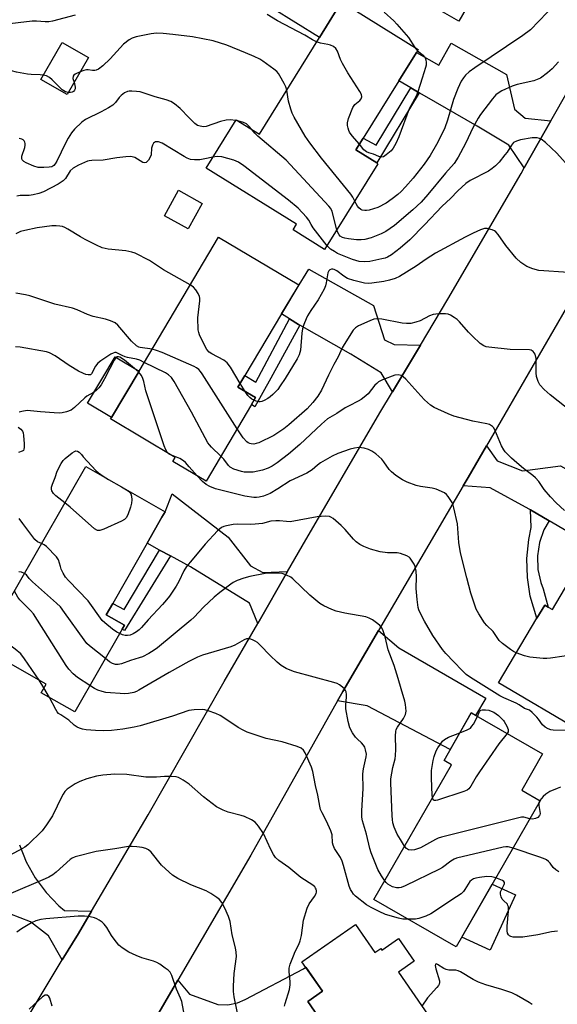
# Model space of a CAD drawing. Units: inches. Extents: x 1327760 to 1333760, y 505447 to 509447.
# Drawn here: x 1328428 to 1328602, y 506001 to 506319 of the extents above; entities that cross this region are included whole.
import ezdxf

# ---------------------------------------------------------------- set-up
doc = ezdxf.new("R2010")
doc.units = ezdxf.units.IN
doc.header["$MEASUREMENT"] = 0
for name, color, linetype in [('BLDG-Footprint', 5, 'Continuous'), ('CULTRL-Pad', 6, 'Continuous'), ('TRANS-Driveway', 251, 'Continuous'), ('TRANS-Non Street Sidewalk', 7, 'Continuous'), ('TRANS-Road', 130, 'Continuous'), ('Undefined', 1, 'Continuous')]:
    doc.layers.add(name, color=color, linetype=linetype)

msp = doc.modelspace()

# ---------------------------------------------------------------- linework, layer by layer
at = {"layer": 'BLDG-Footprint', "elevation": 280.07}
msp.add_lwpolyline([(1328583.46, 506342.2), (1328569.78, 506318.52), (1328542.67, 506334.17)], dxfattribs=at)
at = {"layer": 'BLDG-Footprint'}
for points, elevation in [([(1328550.44, 506299.31), (1328538.94, 506280.8), (1328536.59, 506277.01), (1328543.32, 506272.83), (1328543.72, 506272.58), (1328526.54, 506244.89), (1328516.36, 506251.22), (1328517.5, 506253.05), (1328488.33, 506271.16), (1328497.99, 506286.73), (1328505.48, 506282.08), (1328524.85, 506313.28), (1328531.11, 506323.36), (1328531.97, 506324.74), (1328556.69, 506309.39), (1328556.11, 506308.44)], 276.99), ([(1328450.37, 506306.81), (1328443.46, 506294.87), (1328435, 506299.77), (1328441.91, 506311.71)], 276.4), ([(1328487.08, 506259.78), (1328482.53, 506251.58), (1328474.89, 506255.81), (1328479.44, 506264.01)], 281.05), ([(1328502.96, 506194.91), (1328488.28, 506170.21), (1328477.61, 506176.55), (1328478.39, 506177.86), (1328457.53, 506190.26), (1328457.82, 506190.74), (1328466.68, 506205.64), (1328492.36, 506248.84), (1328518.19, 506233.49), (1328512.61, 506224.11), (1328500.84, 506204.31), (1328498.59, 506200.52), (1328504.29, 506197.14)], 267.74), ([(1328461.27, 506122.42), (1328446.02, 506095.75), (1328435.16, 506101.96), (1328436.71, 506104.68), (1328416.07, 506116.48), (1328416.64, 506117.46), (1328424.38, 506131), (1328449.51, 506174.94), (1328475.08, 506160.32), (1328474.06, 506158.54), (1328469.27, 506150.16), (1328458.19, 506130.78), (1328456.07, 506127.08), (1328461.99, 506123.69)], 260.66), ([(1328624.09, 506155.68), (1328644.39, 506143.64), (1328644.23, 506143.37), (1328638.53, 506133.76), (1328625.16, 506111.23), (1328623.26, 506112.35), (1328620.64, 506107.92), (1328631.18, 506101.67), (1328621.44, 506085.25), (1328610.91, 506091.5), (1328609.55, 506089.21), (1328582.62, 506105.19), (1328594.97, 506126), (1328597.49, 506130.24), (1328598.64, 506129.56), (1328599.97, 506128.77), (1328611.66, 506148.48), (1328612.78, 506147.81), (1328613.42, 506148.89), (1328619.17, 506158.59)], 265.29), ([(1328596.05, 506067.11), (1328568.99, 506019.97), (1328542.44, 506035.21), (1328567.43, 506078.74), (1328565.02, 506080.12), (1328573.81, 506095.45), (1328596.82, 506082.24), (1328590.09, 506070.53)], 277.72), ([(1328536.47, 506027.15), (1328542.68, 506018.17), (1328544.6, 506019.5), (1328544.97, 506018.96), (1328550.33, 506022.67), (1328555.41, 506015.33), (1328550.31, 506011.79), (1328567.33, 505987.21), (1328565.71, 505986.09), (1328580.23, 505965.13), (1328553.82, 505946.83), (1328537.58, 505970.28), (1328540.61, 505972.37), (1328526.96, 505992.08), (1328527.82, 505992.67), (1328521.08, 506002.4), (1328525.8, 506005.66), (1328519.2, 506015.19)], 275.79)]:
    msp.add_lwpolyline(points, close=True, dxfattribs=dict(at, elevation=elevation))
at = {"layer": 'CULTRL-Pad'}
for points in [[(1328531.11, 506323.36), (1328524.85, 506313.28), (1328509.57, 506322.76), (1328515.83, 506332.84)], [(1328466.68, 506205.64), (1328457.82, 506190.74), (1328450.1, 506195.32), (1328458.96, 506210.23)], [(1328588.04, 506036.79), (1328579.91, 506018.91), (1328570.76, 506023.07), (1328580.59, 506040.18)]]:
    msp.add_lwpolyline(points, close=True, dxfattribs=at)
at = {"layer": 'TRANS-Driveway'}
for points in [[(1328599.51, 506286.36), (1328590.9, 506271.26), (1328585.97, 506278.53), (1328575.72, 506284.69), (1328558.73, 506294.45), (1328557.04, 506295.45), (1328554.28, 506297.06), (1328550.44, 506299.31), (1328556.11, 506308.44), (1328563.38, 506304.39), (1328567.28, 506311.43), (1328585.18, 506301.36), (1328587.7, 506290.11), (1328591.23, 506287.25)], [(1328557.43, 506214.09), (1328548.42, 506199.02), (1328544.72, 506205.08), (1328534.93, 506211.09), (1328518.49, 506220.48), (1328518.1, 506220.7), (1328515.2, 506222.5), (1328512.61, 506224.11), (1328517.48, 506232.15), (1328521.46, 506238.55), (1328542.26, 506226.84), (1328545.85, 506215.75), (1328548.91, 506214.25)], [(1328598.9, 506157.38), (1328592.86, 506160.91), (1328592.44, 506161.15), (1328579.9, 506168.06), (1328571.23, 506168.68), (1328572.77, 506171.32), (1328578.73, 506181.6), (1328582.12, 506176.75), (1328590.36, 506173.47), (1328602.54, 506175.09), (1328627.47, 506161.12), (1328624.09, 506155.68), (1328619.17, 506158.59), (1328613.42, 506148.89)], [(1328514.58, 506141.07), (1328504.94, 506124.32), (1328502.3, 506130.85), (1328483.32, 506142.58), (1328476.85, 506146.08), (1328473.33, 506147.97), (1328469.27, 506150.16), (1328474.06, 506158.54), (1328475.08, 506160.32), (1328477.37, 506166.07), (1328495.42, 506152.1), (1328502.65, 506142.9), (1328506.64, 506140.78)], [(1328530.68, 506099.33), (1328532.36, 506102.32), (1328543.89, 506122), (1328550.48, 506116.42), (1328578.55, 506100.22), (1328575.21, 506094.65), (1328573.81, 506095.45), (1328567.05, 506083.67), (1328540.27, 506097.76)], [(1328513.53, 505985.74), (1328510.11, 505984.17), (1328505.19, 505982.24), (1328499.96, 505981), (1328494.61, 505980.55), (1328489.25, 505980.88), (1328483.93, 505982.01), (1328472.55, 505986.51), (1328465.84, 505986.35), (1328479.23, 506009.26), (1328482.92, 506004.72), (1328492.08, 506001.44), (1328495.31, 506001.3), (1328498.48, 506001.95), (1328500.9, 506003.03), (1328519.71, 506012.93), (1328520.45, 506013.39), (1328525.8, 506005.66), (1328521.08, 506002.4), (1328527.82, 505992.67), (1328526.96, 505992.08), (1328527.09, 505991.88)]]:
    msp.add_lwpolyline(points, close=True, dxfattribs=at)
msp.add_lwpolyline([(1328428.12, 506052.93), (1328430.28, 506047.42), (1328433.15, 506042.24), (1328436.69, 506037.48), (1328440.83, 506033.24), (1328442.6, 506031.73), (1328451.35, 506031.49), (1328447.14, 506024.35), (1328441.95, 506015.78), (1328437.47, 506023.51), (1328431.65, 506028.03), (1328425.06, 506030.67)], dxfattribs=at)
at = {"layer": 'TRANS-Non Street Sidewalk'}
for points in [[(1328557.04, 506295.45), (1328543.32, 506272.83), (1328536.59, 506277.01), (1328538.94, 506280.8), (1328543.16, 506278.59), (1328554.28, 506297.06)], [(1328518.49, 506220.48), (1328509.18, 506203.35), (1328504.07, 506194.17), (1328502.96, 506194.91), (1328504.29, 506197.14), (1328498.59, 506200.52), (1328500.84, 506204.31), (1328504.32, 506202.09), (1328515.2, 506222.5), (1328518.1, 506220.7)], [(1328598.9, 506157.38), (1328597.25, 506154.47), (1328595.83, 506150.36), (1328595.17, 506146.06), (1328595.3, 506141.71), (1328596.21, 506137.46), (1328596.94, 506135.43), (1328598.64, 506129.56), (1328597.49, 506130.24), (1328594.97, 506126.01), (1328592.85, 506133.11), (1328591.89, 506139.15), (1328591.71, 506145.27), (1328592.32, 506151.35), (1328593.13, 506155.2), (1328592.86, 506160.91)], [(1328476.85, 506146.08), (1328461.96, 506122.05), (1328461.27, 506122.42), (1328461.99, 506123.69), (1328456.07, 506127.08), (1328458.19, 506130.78), (1328461.91, 506128.75), (1328473.33, 506147.97)]]:
    msp.add_lwpolyline(points, close=True, dxfattribs=at)
at = {"layer": 'TRANS-Road'}
for points in [[(1328431.21, 505998.03), (1328441.95, 506015.78), (1328447.14, 506024.35), (1328451.35, 506031.49), (1328469.68, 506062.6), (1328494.16, 506105.59), (1328504.94, 506124.32), (1328514.58, 506141.07), (1328519.25, 506149.19), (1328544.34, 506192.18), (1328548.42, 506199.02), (1328557.43, 506214.09), (1328566.28, 506228.9), (1328589.87, 506269.45), (1328590.9, 506271.26), (1328599.51, 506286.36), (1328611.34, 506307.1), (1328624.69, 506330.14)], [(1328659.31, 506320.57), (1328658.37, 506318.93), (1328652.73, 506309.01), (1328645.34, 506296.01), (1328620.29, 506253.21), (1328611.61, 506238.37), (1328610.33, 506236.19), (1328578.73, 506181.6), (1328572.77, 506171.32), (1328571.23, 506168.68), (1328543.89, 506122), (1328532.36, 506102.32), (1328530.68, 506099.33), (1328502.77, 506049.54), (1328479.23, 506009.26), (1328465.84, 505986.35)]]:
    msp.add_lwpolyline(points, dxfattribs=at)
at = {"layer": 'Undefined'}
for p, q in [((1328555.56, 506310.09, 278), (1328556.46, 506309.01, 278)), ((1328498.58, 506286.36, 274), (1328497.86, 506286.51, 274)), ((1328500.94, 506199.12, 270), (1328499.3, 506201.72, 270)), ((1328461.07, 506168.33, 264), (1328462.64, 506167.44, 264)), ((1328436.04, 506103.51, 256), (1328434.48, 506105.95, 256)), ((1328437.83, 506100.44, 256), (1328436.04, 506103.51, 256)), ((1328595.94, 506067.17, 260), (1328595.64, 506066.4, 260))]:
    msp.add_line(p, q, dxfattribs=at)
for points, elevation in [([(1328435.81, 506301.17), (1328434.84, 506301.27), (1328431.86, 506301.32), (1328430.68, 506301.41), (1328427.23, 506302.09), (1328425.55, 506302.56), (1328416.53, 506306.76), (1328411.4, 506309.26), (1328409.31, 506310.32), (1328406.16, 506312.12), (1328403.13, 506313.24), (1328395.91, 506316.53), (1328392.7, 506317.72), (1328391.46, 506318.27), (1328381.16, 506323.61)], 276), ([(1328601.02, 506324.18), (1328592.87, 506315.78), (1328590.39, 506313.95), (1328574.97, 506303.49), (1328573.14, 506302.15), (1328571.94, 506301.08), (1328571.28, 506300.29), (1328570.55, 506299.14), (1328569.46, 506296.82), (1328568.08, 506293.32), (1328566.13, 506286.65), (1328565.28, 506284.11), (1328564.35, 506282.06), (1328562.6, 506278.74), (1328560.55, 506275.26), (1328558.62, 506272.45), (1328555.06, 506267.95), (1328552.6, 506265.1), (1328551.19, 506263.65), (1328550.11, 506262.68), (1328548.28, 506261.21), (1328546.39, 506259.87), (1328543.65, 506258.46), (1328540.86, 506257.59), (1328540.01, 506257.46), (1328539.46, 506257.47), (1328538.66, 506257.62), (1328538.2, 506257.85), (1328537.61, 506258.33), (1328537.1, 506258.91), (1328536.66, 506259.64), (1328536.24, 506260.53)], 276), ([(1328446.08, 506320.49), (1328438.79, 506318.53), (1328437.62, 506318.33), (1328436.47, 506318.35), (1328433.58, 506318.58), (1328432.18, 506318.59), (1328423.25, 506317.5), (1328421.5, 506317.4), (1328419.15, 506317.64), (1328417.09, 506318), (1328416.24, 506318.23), (1328415.58, 506318.55), (1328415.01, 506319.01), (1328413.56, 506320.84)], 278), ([(1328523.95, 506311.83), (1328522.62, 506312.49), (1328520.1, 506314.06), (1328511.29, 506318.61), (1328507.99, 506320.65)], 278), ([(1328545.7, 506321.4), (1328548.82, 506318.67), (1328549.86, 506317.6), (1328553.52, 506313.24), (1328555.56, 506310.09)], 278), ([(1328514.31, 506296.29), (1328514, 506297.36), (1328513.51, 506298.4), (1328512.1, 506300.94), (1328511.64, 506301.66), (1328511.09, 506302.32), (1328510.2, 506303.06), (1328506.64, 506305.63), (1328505.64, 506306.25), (1328503.77, 506307.15), (1328501.04, 506308.34), (1328495, 506310.76), (1328490.55, 506312.22), (1328483.93, 506313.44), (1328477.61, 506314.24), (1328474.43, 506314.56), (1328472.36, 506314.62), (1328470.6, 506314.48), (1328465.8, 506313.51), (1328464.44, 506313.09), (1328463.46, 506312.51), (1328461.64, 506311.09), (1328457.39, 506306.44), (1328454.96, 506304.11), (1328453.62, 506303.06), (1328452.89, 506302.71), (1328452.41, 506302.64), (1328451.66, 506302.67), (1328450.24, 506302.88), (1328449.74, 506302.87), (1328448.94, 506302.67), (1328447.7, 506302.19)], 276), ([(1328537.72, 506278.83), (1328535.43, 506281.57), (1328534.58, 506282.74), (1328534.33, 506283.25), (1328534.08, 506284.05), (1328533.92, 506284.88), (1328533.89, 506285.71), (1328534.23, 506287.12), (1328535.64, 506290.72), (1328536.28, 506291.66), (1328537.84, 506292.94), (1328538.35, 506293.52), (1328538.56, 506294.14), (1328538.39, 506294.87), (1328537.85, 506295.87), (1328534.06, 506301.86), (1328532.3, 506304.89), (1328531.69, 506306.2), (1328530.71, 506308.84), (1328530.17, 506309.77), (1328529.37, 506310.41), (1328528.4, 506310.85), (1328527.55, 506311.06), (1328525.2, 506311.46), (1328523.95, 506311.83)], 278), ([(1328556.46, 506309.01), (1328558.34, 506307.57), (1328558.72, 506307.2), (1328558.98, 506306.77), (1328559.17, 506306.02), (1328559.24, 506305.21), (1328559.22, 506304.39), (1328559.08, 506303.57), (1328557.93, 506300.18), (1328556.59, 506295.75), (1328555.99, 506294.4), (1328553.8, 506290.28), (1328550.46, 506281.22), (1328549.5, 506279.1), (1328548.67, 506277.57), (1328547.95, 506276.69), (1328546.41, 506275.41), (1328545.49, 506274.84), (1328544.77, 506274.72), (1328544.01, 506274.93), (1328542.33, 506275.64), (1328540.79, 506276.06), (1328540.06, 506276.36), (1328539.21, 506277.08), (1328537.72, 506278.83)], 278), ([(1328601.91, 506305.39), (1328599.94, 506303.16), (1328598.42, 506301.86), (1328596.11, 506300.21), (1328595.09, 506299.68), (1328593.98, 506299.28), (1328588.64, 506298.11), (1328587, 506297.62), (1328583.62, 506296.06), (1328582.53, 506295.37), (1328581.75, 506294.74), (1328580.68, 506293.54), (1328576.81, 506288.44), (1328576.03, 506287.29), (1328574.4, 506284.31), (1328572, 506279.07), (1328569.56, 506274.63), (1328568.28, 506272.66), (1328565.55, 506269.52), (1328559.83, 506262.62), (1328557.63, 506260.2), (1328554.99, 506257.72), (1328549.05, 506252.67), (1328546.25, 506250.74), (1328544.75, 506249.94), (1328541.55, 506248.67), (1328539.53, 506248.15), (1328538.36, 506247.97), (1328536.85, 506248.01), (1328534.2, 506248.34), (1328533.04, 506248.56), (1328532.27, 506248.81), (1328531.58, 506249.25), (1328531.21, 506249.67), (1328530.77, 506250.42), (1328530.48, 506251.24)], 274), ([(1328443.84, 506295.53), (1328442.98, 506295.76), (1328441.88, 506296.45), (1328438.68, 506299.59), (1328437.78, 506300.34), (1328436.8, 506300.87), (1328435.81, 506301.17)], 276), ([(1328447.7, 506302.19), (1328446.09, 506301.42), (1328445.69, 506301.14), (1328445.42, 506300.79), (1328445.39, 506300.09), (1328445.75, 506298.83)], 276), ([(1328445.75, 506298.83), (1328446.12, 506297.3), (1328446.08, 506296.76), (1328445.92, 506296.28), (1328445.58, 506295.89), (1328445.14, 506295.63), (1328444.61, 506295.51), (1328443.84, 506295.53)], 276), ([(1328497.86, 506286.51), (1328496.12, 506286.73), (1328494.77, 506286.66), (1328492.92, 506286.23), (1328488.29, 506284.58), (1328487.46, 506284.48), (1328486.36, 506284.65), (1328485.57, 506284.94), (1328484.67, 506285.58), (1328482.83, 506287.35), (1328479.95, 506290.42), (1328478.12, 506291.88), (1328476.93, 506292.61), (1328475.42, 506293.13), (1328471.88, 506294.1), (1328468.38, 506295.33), (1328467.02, 506295.73), (1328465.85, 506295.9), (1328464.38, 506296), (1328463.51, 506295.99), (1328462.95, 506295.89), (1328461.99, 506295.43), (1328460.9, 506294.59), (1328460.33, 506293.95), (1328459.12, 506292.28), (1328458.29, 506291.49), (1328456.82, 506290.57), (1328454.52, 506289.3), (1328449.44, 506286.84), (1328448.28, 506285.94), (1328445.93, 506283.67), (1328444.95, 506282.56), (1328443.82, 506280.81), (1328442.98, 506279.23), (1328440.13, 506273.34), (1328439.69, 506272.58), (1328439.18, 506271.99), (1328438.55, 506271.61), (1328437.72, 506271.42), (1328435.94, 506271.32), (1328434.16, 506271.38), (1328432.74, 506271.78), (1328430.27, 506272.85), (1328429.53, 506273.26), (1328429, 506273.78), (1328428.87, 506274.24), (1328428.91, 506275.04), (1328429.81, 506277.82), (1328429.95, 506278.58), (1328429.94, 506279.05), (1328429.83, 506279.52), (1328429.63, 506279.93), (1328429.33, 506280.27), (1328428.89, 506280.51), (1328428.09, 506280.72)], 274), ([(1328536.24, 506260.53), (1328535.64, 506261.78), (1328534.98, 506262.76), (1328525.48, 506274.32), (1328521.78, 506279.29), (1328520.27, 506281.47), (1328516.71, 506287.54), (1328516.04, 506288.84), (1328515.58, 506290.21), (1328514.91, 506292.75), (1328514.31, 506296.29)], 276), ([(1328503.06, 506283.58), (1328502.11, 506284.73), (1328501.33, 506285.44), (1328500.35, 506285.89), (1328498.58, 506286.36)], 274), ([(1328530.48, 506251.24), (1328528.93, 506257.12), (1328528.53, 506258.08), (1328527.92, 506258.93), (1328514.11, 506273.7), (1328505.03, 506281.41), (1328503.99, 506282.45), (1328503.06, 506283.58)], 274), ([(1328490.52, 506274.68), (1328487.92, 506274.11), (1328486.33, 506273.85), (1328484.62, 506273.8), (1328483.27, 506273.98), (1328482.24, 506274.34), (1328481.23, 506274.87), (1328474.19, 506279.19), (1328472.96, 506279.64), (1328472.45, 506279.67), (1328471.96, 506279.58), (1328471.35, 506279.22), (1328470.99, 506278.59), (1328470.75, 506277.53), (1328470.59, 506275.46), (1328470.31, 506274.64), (1328469.72, 506273.66), (1328469.35, 506273.25), (1328468.96, 506273), (1328468.36, 506272.88), (1328467.93, 506272.97), (1328465.3, 506274.54), (1328464.49, 506274.84), (1328463.92, 506274.91), (1328462.45, 506274.83), (1328459.48, 506274.48), (1328455.13, 506273.72), (1328451.5, 506273.64), (1328450.66, 506273.53), (1328450.11, 506273.37), (1328447.19, 506272.06), (1328445.4, 506271.1), (1328444.49, 506270.27), (1328442.97, 506267.83), (1328442.25, 506267.04), (1328440.61, 506265.99), (1328435.93, 506263.53), (1328434.37, 506262.91), (1328432.5, 506262.48), (1328431.24, 506262.37), (1328428.4, 506262.27), (1328427.28, 506262.13)], 272), ([(1328606.06, 506270.83), (1328601.45, 506276.02), (1328597.7, 506279.45), (1328596.3, 506280.52), (1328595.81, 506280.73), (1328595.04, 506280.89), (1328594.25, 506280.94), (1328593.41, 506280.89), (1328589.72, 506280.25), (1328588.35, 506279.89), (1328587.45, 506279.36), (1328586.73, 506278.54), (1328585.36, 506276.34), (1328584.67, 506275.39), (1328582.78, 506273.12), (1328581.61, 506271.88), (1328580.53, 506270.98), (1328579.32, 506270.13), (1328573.46, 506267.14), (1328572.04, 506266.14), (1328569.48, 506263.85), (1328567.11, 506261.36), (1328564.39, 506258.84), (1328558.76, 506252.9), (1328553.98, 506248.03), (1328550.92, 506245.34), (1328548.08, 506243.22), (1328546.85, 506242.46), (1328546.1, 506242.15), (1328545, 506241.85), (1328541.08, 506241.06), (1328539.32, 506240.9), (1328537.68, 506241.04), (1328535.56, 506241.7), (1328530.68, 506243.65), (1328529.66, 506244.22), (1328528.44, 506245.03), (1328527.3, 506246.12)], 272), ([(1328527.3, 506246.12), (1328522.78, 506251.94), (1328522.16, 506252.93), (1328521.44, 506254.35), (1328520.72, 506255.32), (1328517.96, 506258.23), (1328514.92, 506260.77), (1328500.51, 506271.9), (1328498.8, 506273.06), (1328497.27, 506273.76), (1328493.34, 506274.78), (1328491.92, 506274.91), (1328490.52, 506274.68)], 272), ([(1328483.22, 506233.47), (1328474.62, 506238.33), (1328470.11, 506241.35), (1328465.41, 506243.7), (1328464.33, 506244.06), (1328462.42, 506244.44), (1328456.73, 506245.03), (1328454.78, 506245.49), (1328452.96, 506246.26), (1328449.36, 506248.16), (1328447.79, 506249.03), (1328443.76, 506251.51), (1328442.79, 506252.02), (1328442.01, 506252.3), (1328441.17, 506252.44), (1328440.01, 506252.53), (1328438.57, 506252.52), (1328433.85, 506251.9), (1328429.88, 506251.06), (1328428.5, 506250.67), (1328426.94, 506249.97)], 270), ([(1328605.14, 506237.43), (1328595.61, 506238.17), (1328593.61, 506238.65), (1328591.69, 506239.39), (1328589.78, 506240.75), (1328588.28, 506242.13), (1328584.98, 506246.16), (1328582.43, 506249.69), (1328581.7, 506250.56), (1328581.28, 506250.92), (1328580.55, 506251.28), (1328578.92, 506251.66), (1328578.1, 506251.63), (1328576.75, 506251.19), (1328574.37, 506250.15), (1328571.83, 506248.89), (1328562.3, 506243.69), (1328559.26, 506241.8), (1328556.08, 506239.57), (1328550.63, 506236.21), (1328549.29, 506235.57), (1328547.4, 506234.97), (1328545.6, 506234.59), (1328541.73, 506234.05), (1328540.55, 506233.95), (1328539.37, 506234.04), (1328535.95, 506234.87), (1328533.88, 506235.59), (1328532.7, 506236.28), (1328530.46, 506238.01), (1328529.58, 506238.48), (1328529.15, 506238.58), (1328528.75, 506238.58), (1328528.18, 506238.35), (1328527.88, 506238.07), (1328527.57, 506237.35), (1328527.06, 506234.17), (1328526.79, 506233.17), (1328526.37, 506232.16), (1328524.42, 506228.65), (1328522.07, 506225.2), (1328521.05, 506223.55), (1328520.55, 506222.55), (1328519.82, 506220.7), (1328519.4, 506219.35), (1328519.15, 506217.92), (1328518.7, 506212.39), (1328518.28, 506210.98), (1328517.66, 506209.66), (1328513.77, 506203.25), (1328512.24, 506200.89), (1328511.39, 506199.76), (1328509.79, 506198.1), (1328508.93, 506197.33), (1328508.24, 506196.85), (1328507.02, 506196.2), (1328506.27, 506195.89), (1328505.77, 506195.76), (1328505.26, 506195.75), (1328504.49, 506195.95), (1328503.76, 506196.26)], 270), ([(1328470.89, 506212.72), (1328467.07, 506213.24), (1328466.6, 506213.39), (1328465.9, 506213.8), (1328464.22, 506215.3), (1328459.86, 506220.53), (1328458.97, 506221.2), (1328457.48, 506221.9), (1328455.88, 506222.42), (1328451.88, 506223.25), (1328450.04, 506223.94), (1328446.69, 506225.44), (1328445.18, 506226.03), (1328439.56, 506227.3), (1328431.5, 506230.01), (1328430.1, 506230.32), (1328426.94, 506230.79)], 268), ([(1328499.3, 506201.72), (1328496.18, 506206.98), (1328495.15, 506208.4), (1328494.08, 506209.18), (1328490.19, 506211.2), (1328489.25, 506211.83), (1328488.54, 506212.68), (1328487.72, 506214.21), (1328486.21, 506217.35), (1328485.93, 506218.16), (1328485.79, 506219.02), (1328485.68, 506222.84), (1328486.25, 506228.31), (1328486.27, 506229.19), (1328486.19, 506229.75), (1328485.76, 506230.75), (1328484.96, 506231.92), (1328484.2, 506232.72), (1328483.22, 506233.47)], 270), ([(1328606.43, 506192.35), (1328599.22, 506197.98), (1328597.32, 506199.8), (1328595.94, 506201.29), (1328595.37, 506202.28), (1328594.89, 506203.98), (1328594.75, 506205.1), (1328594.78, 506208.63), (1328594.69, 506209.75), (1328594.36, 506211.1), (1328594.13, 506211.58), (1328593.79, 506211.97), (1328593.14, 506212.38), (1328592.61, 506212.51), (1328586.32, 506212.65), (1328579.46, 506213.38), (1328578.59, 506213.56), (1328577.87, 506213.82), (1328576.72, 506214.58), (1328574.16, 506217), (1328572.95, 506218.27), (1328570.06, 506221.56), (1328569.23, 506222.36), (1328568.33, 506223), (1328567.11, 506223.68), (1328566.36, 506224), (1328565.54, 506224.17), (1328563.21, 506224.18), (1328561.48, 506223.98), (1328560.29, 506223.52), (1328557.3, 506221.89), (1328555.96, 506221.44), (1328554.32, 506221.07), (1328552.9, 506221.01), (1328551.48, 506221.1), (1328545.02, 506222.42), (1328543.39, 506222.54), (1328542.37, 506222.38), (1328541.07, 506221.94), (1328537.44, 506220.31), (1328536.53, 506219.69), (1328535.77, 506218.88), (1328532.81, 506214.3), (1328532.19, 506213.14), (1328530.89, 506210.31), (1328529.52, 506207.83), (1328527.76, 506204.38), (1328525.47, 506199.51), (1328524.29, 506197.55), (1328522.7, 506195.55), (1328520.86, 506193.54), (1328515.02, 506188.32), (1328513.39, 506187.06), (1328510.11, 506184.96), (1328505.32, 506182.6), (1328504.5, 506182.29), (1328503.69, 506182.15), (1328502.89, 506182.18), (1328502.38, 506182.29), (1328501.9, 506182.51), (1328501.45, 506182.85), (1328500.28, 506184.14), (1328498.31, 506187.08)], 268), ([(1328468.36, 506208.47), (1328466.91, 506209.17), (1328465.84, 506209.57), (1328462.98, 506210.05), (1328462.17, 506210.26), (1328461.22, 506210.67), (1328459.79, 506211.49), (1328459.32, 506211.65), (1328458.84, 506211.66), (1328458.35, 506211.5), (1328457.6, 506211.1), (1328454.37, 506208.98), (1328453.43, 506208.27), (1328452.62, 506207.31), (1328451.38, 506204.84), (1328450.99, 506204.52), (1328450.31, 506204.44), (1328449.55, 506204.6), (1328448.77, 506204.86), (1328447.19, 506205.68), (1328444.12, 506207.47), (1328439.66, 506210.57), (1328437.87, 506211.54), (1328436.82, 506211.91), (1328428.32, 506213.37), (1328426.88, 506213.51)], 266), ([(1328498.31, 506187.08), (1328487.04, 506204.84), (1328486.53, 506205.56), (1328485.97, 506206.16), (1328485.2, 506206.74), (1328484.42, 506207.15), (1328474.13, 506211.66), (1328472.32, 506212.36), (1328470.89, 506212.72)], 268), ([(1328466.54, 506205.41), (1328462.01, 506209.25), (1328460.49, 506210.19), (1328460.06, 506210.32), (1328459.62, 506210.3), (1328459.1, 506209.9), (1328458.66, 506209.26), (1328457.31, 506206.48), (1328455.56, 506203.22), (1328454.46, 506201.3), (1328453.68, 506200.24), (1328452.91, 506199.45), (1328452.05, 506198.75), (1328449.85, 506197.57), (1328449.16, 506197.11), (1328445.9, 506193.98), (1328444.81, 506193.13), (1328443.28, 506192.53), (1328441.93, 506192.2), (1328441.09, 506192.11), (1328439.33, 506192.17), (1328434.89, 506192.52), (1328430.64, 506192.93), (1328428.89, 506192.69), (1328428.06, 506192.39)], 264), ([(1328493.08, 506178.28), (1328490.08, 506181.1), (1328489.38, 506181.89), (1328488.9, 506182.58), (1328483.64, 506192.47), (1328477.97, 506202.36), (1328477.13, 506203.59), (1328476.18, 506204.49), (1328475.26, 506205.1), (1328468.36, 506208.47)], 266), ([(1328475.89, 506179.34), (1328475.29, 506180.25), (1328474.76, 506181.58), (1328469.59, 506197.06), (1328468.92, 506199.3), (1328468.25, 506202.3), (1328467.94, 506203.31), (1328467.48, 506204.28), (1328466.54, 506205.41)], 264), ([(1328603.92, 506160.77), (1328601.15, 506163.18), (1328599.39, 506165.08), (1328597.33, 506167.48), (1328595.56, 506170.12), (1328594.55, 506171.31), (1328593.65, 506172.06), (1328590.65, 506174.26), (1328588.47, 506176.06), (1328586.76, 506177.59), (1328584.77, 506179.63), (1328584.27, 506180.31), (1328583.6, 506181.59), (1328581.45, 506186.72), (1328581, 506187.44), (1328580.61, 506187.82), (1328579.65, 506188.43), (1328578.85, 506188.71), (1328574.34, 506189.56), (1328568.2, 506191.16), (1328566.32, 506191.89), (1328561.83, 506193.9), (1328560.66, 506194.71), (1328558.75, 506196.46), (1328557.52, 506197.7), (1328552.76, 506203.1), (1328551.9, 506203.87), (1328551.22, 506204.26), (1328550.22, 506204.47), (1328549.14, 506204.33), (1328545.24, 506202.83), (1328543.93, 506202.17), (1328543.31, 506201.68), (1328542.74, 506201.1), (1328540.53, 506198.38), (1328539.25, 506197.25), (1328538.34, 506196.57), (1328537.34, 506195.95), (1328534.42, 506194.52), (1328533.17, 506193.83), (1328530.48, 506192.04), (1328527.48, 506190.24), (1328525.57, 506188.61), (1328518.56, 506182.03), (1328514.9, 506178.84), (1328511.27, 506176.13), (1328509.56, 506175.02), (1328508.37, 506174.41), (1328506.47, 506173.77), (1328503.49, 506173.1), (1328501.47, 506173.04), (1328500.61, 506173.11), (1328499.75, 506173.29), (1328497.23, 506174.07), (1328496.09, 506174.69), (1328495.54, 506175.24), (1328494.03, 506177.31), (1328493.08, 506178.28)], 266), ([(1328503.76, 506196.26), (1328503.01, 506196.67), (1328502.36, 506197.19), (1328501.81, 506197.86), (1328500.94, 506199.12)], 270), ([(1328427.71, 506187.65), (1328428.59, 506186.92), (1328429.09, 506186.28), (1328429.28, 506185.76), (1328429.42, 506184.91), (1328429.61, 506182.21), (1328429.63, 506181.05), (1328429.57, 506180.53), (1328429.39, 506180.1), (1328429.05, 506179.81), (1328427.85, 506179.39)], 264), ([(1328442.8, 506163.22), (1328439.91, 506165.44), (1328439.08, 506166.24), (1328438.59, 506167.11), (1328438.48, 506167.59), (1328438.47, 506168.24), (1328438.74, 506169.2), (1328439.67, 506171.37), (1328440.3, 506173.38), (1328441.62, 506175.92), (1328442.25, 506176.88), (1328442.83, 506177.52), (1328445.16, 506179.37), (1328445.88, 506179.8), (1328446.36, 506179.95), (1328446.84, 506179.88), (1328447.38, 506179.57), (1328448.11, 506178.83), (1328448.68, 506178.02), (1328452.74, 506173.64), (1328453.61, 506172.83), (1328455.09, 506171.75)], 264), ([(1328588.33, 506114.8), (1328587.48, 506115.23), (1328586.5, 506115.89), (1328583.91, 506117.85), (1328582.83, 506118.81), (1328580.91, 506121.7), (1328578.84, 506123.61), (1328578.12, 506124.49), (1328576.24, 506127.42), (1328575.41, 506128.95), (1328574.48, 506131.47), (1328573.68, 506134.01), (1328572.35, 506139.06), (1328570.39, 506147.02), (1328569.8, 506150.39), (1328569.34, 506156.46), (1328568.22, 506161.61), (1328567.97, 506162.45), (1328567.63, 506163.26), (1328566.41, 506165.27), (1328565.84, 506165.91), (1328565.16, 506166.39), (1328562.54, 506167.56), (1328561.16, 506167.94), (1328557.46, 506168.51), (1328556.07, 506168.82), (1328553.14, 506169.86), (1328551.61, 506170.57), (1328549.47, 506172.05), (1328548.13, 506173.14), (1328547.39, 506173.96), (1328545.67, 506176.41), (1328544.98, 506177.26), (1328542.99, 506179.04), (1328541.79, 506179.89), (1328540.72, 506180.35), (1328539.31, 506180.79), (1328538.45, 506180.97), (1328537.59, 506180.99), (1328536.17, 506180.79), (1328534.75, 506180.47), (1328530.78, 506179.15), (1328528.97, 506178.23), (1328525.21, 506176.05), (1328524.27, 506175.38), (1328522.51, 506173.86), (1328520.77, 506172.71), (1328515.39, 506170.28), (1328511.44, 506167.69), (1328508.92, 506166.22), (1328506.86, 506165.31), (1328505.45, 506164.97), (1328504.57, 506164.9), (1328503.68, 506164.93), (1328500.75, 506165.31), (1328491.29, 506167.69), (1328489.48, 506168.44), (1328488.29, 506169.15), (1328487.17, 506170.08), (1328485.42, 506171.92)], 264), ([(1328477.18, 506178.58), (1328476.41, 506178.94), (1328475.89, 506179.34)], 264), ([(1328485.42, 506171.92), (1328482.83, 506174.76), (1328481.62, 506176.23), (1328481.05, 506176.76), (1328479.84, 506177.48), (1328477.18, 506178.58)], 264), ([(1328455.09, 506171.75), (1328456.81, 506170.7), (1328461.07, 506168.33)], 264), ([(1328462.64, 506167.44), (1328463.49, 506166.81), (1328464.02, 506166.12), (1328464.27, 506165.33), (1328464.39, 506164.2), (1328464.28, 506163.13), (1328463.93, 506161.79), (1328463.08, 506159.33), (1328462.58, 506158.34), (1328461.99, 506157.78), (1328460.99, 506157.23), (1328455.33, 506154.68), (1328454.01, 506154.23), (1328453.26, 506154.27), (1328452.33, 506154.85), (1328444.52, 506161.81), (1328442.8, 506163.22)], 264), ([(1328435.29, 506150.09), (1328433.95, 506150.66), (1328433.13, 506151.42), (1328429.24, 506156.53), (1328428.07, 506158.19)], 262), ([(1328604.42, 506089.75), (1328600.27, 506089.89), (1328599.42, 506090.03), (1328598.63, 506090.33), (1328597.64, 506090.88), (1328596.76, 506091.56), (1328595.48, 506093.4), (1328594.92, 506094.08), (1328593.49, 506095.58), (1328592.61, 506096.28), (1328590.96, 506096.9), (1328589.28, 506098.06), (1328588.28, 506098.6), (1328584.34, 506100.26), (1328583.07, 506100.91), (1328573.61, 506106.81), (1328572.14, 506107.83), (1328570.83, 506109.07), (1328568.23, 506111.93), (1328565.63, 506114.58), (1328564.51, 506115.94), (1328561.42, 506120.36), (1328558.76, 506124.98), (1328557.3, 506127.73), (1328556.89, 506128.73), (1328556.69, 506129.47), (1328556.38, 506132.05), (1328556.08, 506135.52), (1328556.2, 506139.3), (1328556, 506141.21), (1328555.67, 506142.63), (1328555.37, 506143.43), (1328554.8, 506144.41), (1328554.13, 506145.3), (1328553.74, 506145.68), (1328553.05, 506146.1), (1328550.96, 506146.86), (1328549.89, 506147.03), (1328546.8, 506147.11), (1328544.43, 506147.35), (1328541.35, 506148.25), (1328539.18, 506149.08), (1328537.9, 506149.81), (1328536.71, 506150.66), (1328535.86, 506151.48), (1328533.1, 506154.61), (1328531.86, 506155.87), (1328529.26, 506158.16), (1328528.56, 506158.62), (1328528.06, 506158.8), (1328526.65, 506158.9), (1328524.11, 506158.72), (1328515.4, 506157.12), (1328514.26, 506157.14), (1328511.97, 506157.42), (1328510.84, 506157.42), (1328509.18, 506157.23), (1328506.46, 506156.58), (1328504.09, 506156.29), (1328502.61, 506156.23), (1328498.49, 506156.3), (1328497.03, 506156.25), (1328494.84, 506155.81), (1328494.05, 506155.58), (1328493.31, 506155.25), (1328492.64, 506154.75), (1328492.02, 506154.15), (1328488.05, 506149.9), (1328483.81, 506144.78), (1328481.97, 506142.68), (1328481.1, 506141.3), (1328479.49, 506137.85), (1328478.69, 506136.34), (1328476.49, 506133.14), (1328475.58, 506131.96), (1328474.24, 506130.42), (1328469.67, 506125.5), (1328467.51, 506122.98), (1328466.75, 506122.27), (1328465.91, 506121.62), (1328464.83, 506120.95), (1328463.82, 506120.51), (1328462.97, 506120.38), (1328462.18, 506120.45), (1328461.4, 506120.62), (1328460.45, 506121)], 262), ([(1328460.45, 506121), (1328459.57, 506121.48), (1328458.15, 506122.5), (1328455.61, 506124.46), (1328454.78, 506125.26), (1328450.26, 506131.6), (1328443.94, 506138.15), (1328443, 506139.26), (1328442.26, 506140.51), (1328441.63, 506141.82), (1328441.31, 506142.63), (1328440.68, 506144.78), (1328440.08, 506145.74), (1328436.82, 506149.15), (1328436.15, 506149.69), (1328435.29, 506150.09)], 262), ([(1328429.78, 506140.45), (1328428.78, 506140.8), (1328427.96, 506140.89)], 260), ([(1328455.86, 506112.97), (1328450.75, 506117.06), (1328449.9, 506117.84), (1328448.98, 506118.98), (1328442.68, 506127.87), (1328441.32, 506129.62), (1328440.08, 506130.83), (1328432.33, 506137.71), (1328431.3, 506138.77), (1328430.38, 506139.93), (1328429.78, 506140.45)], 260), ([(1328552.31, 506052.41), (1328550.97, 506054.58), (1328549.97, 506056.37), (1328548.99, 506058.55), (1328548.57, 506059.94), (1328548.38, 506061.08), (1328548.3, 506062.24), (1328547.83, 506072.93), (1328547.91, 506074.19), (1328548.17, 506075.96), (1328548.56, 506077.88), (1328549.26, 506080.64), (1328549.43, 506081.7), (1328549.53, 506083.6), (1328549.36, 506088.04), (1328549.44, 506089.44), (1328549.63, 506090.13), (1328549.98, 506090.84), (1328551.97, 506093.66), (1328552.62, 506094.92), (1328552.81, 506096), (1328552.65, 506098.14), (1328552.39, 506099.27), (1328551.2, 506103.18), (1328550.28, 506106.56), (1328548.92, 506110.76), (1328547.06, 506115.74), (1328546, 506119.93), (1328545.27, 506122.21), (1328544.9, 506123), (1328544.36, 506123.66), (1328543.68, 506124.22), (1328541.96, 506125.41), (1328540.93, 506126.01), (1328539.82, 506126.39), (1328533.04, 506127.66), (1328530.22, 506128.27), (1328528.86, 506128.75), (1328526.22, 506129.93), (1328524.99, 506130.72), (1328521.77, 506133.37), (1328516.31, 506138.7), (1328515.6, 506139.21), (1328514.28, 506139.87), (1328512.88, 506140.36), (1328511.62, 506140.53), (1328509.33, 506140.52), (1328507.32, 506140.37), (1328502.39, 506139.42), (1328500.44, 506138.94), (1328498.3, 506138.12), (1328497, 506137.48), (1328496.26, 506137.01), (1328492.7, 506134.32), (1328490.87, 506132.8), (1328487.42, 506129.55), (1328484.47, 506126.35), (1328483.4, 506125.33), (1328472.69, 506116.46), (1328471.54, 506115.63), (1328469.8, 506114.58), (1328467.8, 506113.58), (1328466.78, 506113.16), (1328463.98, 506112.37), (1328461.03, 506111.28), (1328459.95, 506111.01), (1328459.11, 506111.05), (1328458.11, 506111.4), (1328457.17, 506111.96), (1328455.86, 506112.97)], 260), ([(1328450.87, 506104.24), (1328446.81, 506106.82), (1328445.48, 506108.01), (1328444.04, 506109.52), (1328443.18, 506110.73), (1328432.61, 506127.36), (1328431.7, 506128.46), (1328428.22, 506131.92), (1328427.63, 506132.72), (1328426.48, 506134.67)], 258), ([(1328434.48, 506105.95), (1328429.8, 506112.86), (1328428.56, 506114.48), (1328426.78, 506115.95), (1328423.27, 506118.56), (1328420.73, 506120.32), (1328420.05, 506121.17), (1328419.43, 506122.34)], 256), ([(1328630.62, 506120.44), (1328629.52, 506120), (1328627.04, 506118.54), (1328626.03, 506118.09), (1328619.06, 506116.07), (1328617.02, 506115.7), (1328599.37, 506113.07), (1328598.19, 506112.97), (1328597.03, 506113), (1328592.65, 506113.45), (1328590.97, 506113.86), (1328588.33, 506114.8)], 264), ([(1328545.91, 506041.26), (1328544.85, 506042.91), (1328543.69, 506044.97), (1328541.49, 506050.34), (1328541.06, 506051.71), (1328539.99, 506056.36), (1328538.79, 506060.58), (1328538.54, 506061.83), (1328538.48, 506063.83), (1328538.99, 506071.04), (1328538.82, 506075.76), (1328539.06, 506077.41), (1328539.97, 506081.24), (1328539.98, 506082.09), (1328539.75, 506083.52), (1328539.49, 506084.34), (1328539.11, 506085.03), (1328538.43, 506085.8), (1328537.09, 506086.93), (1328536.49, 506087.58), (1328535.47, 506089.05), (1328534.62, 506090.62), (1328534.12, 506092.63), (1328533.41, 506096.74), (1328533.39, 506097.93), (1328533.62, 506100.61), (1328533.59, 506101.42), (1328533.46, 506102.19), (1328533.28, 506102.67), (1328532.81, 506103.29), (1328531.32, 506104.49), (1328530.58, 506104.89), (1328529.47, 506105.27), (1328516.79, 506108.74), (1328515.45, 506109.21), (1328514.16, 506109.78), (1328512.52, 506110.76), (1328511.22, 506111.82), (1328508.94, 506113.93), (1328505.7, 506117.31), (1328504.85, 506118.11), (1328504.17, 506118.58), (1328503.44, 506118.94), (1328502.69, 506119.23), (1328501.92, 506119.37), (1328501.29, 506119.29), (1328500.56, 506119.02), (1328497.56, 506117.32), (1328496.24, 506116.72), (1328487.19, 506114.04), (1328485.58, 506113.42), (1328482.76, 506112), (1328476.42, 506108.49), (1328466.66, 506102.73), (1328465.86, 506102.34), (1328465.02, 506102.06), (1328463.28, 506101.67), (1328462.13, 506101.59), (1328455.93, 506102.05), (1328454.78, 506102.31), (1328453.39, 506102.82), (1328452.34, 506103.35), (1328450.87, 506104.24)], 258), ([(1328553.48, 506028.87), (1328551.73, 506028.92), (1328550.32, 506029.19), (1328546.19, 506030.44), (1328544.09, 506031.35), (1328541.51, 506032.63), (1328540.05, 506033.52), (1328536.46, 506036.37), (1328535.86, 506036.97), (1328535.27, 506037.79), (1328534.9, 506038.5), (1328534.48, 506039.61), (1328532.65, 506046.27), (1328532.2, 506047.61), (1328531.63, 506048.79), (1328529.75, 506051.73), (1328529.26, 506052.75), (1328529.09, 506053.59), (1328528.93, 506056.07), (1328528.55, 506057.41), (1328527.17, 506060.52), (1328525.7, 506063.2), (1328525.23, 506064.27), (1328524.94, 506065.4), (1328524.3, 506068.88), (1328523.57, 506072.02), (1328522.73, 506076.51), (1328522.33, 506077.96), (1328520.29, 506082.55), (1328519.67, 506083.46), (1328518.91, 506084.09), (1328517.67, 506084.62), (1328512.8, 506086.07), (1328507.73, 506087.15), (1328501.54, 506089.28), (1328500.21, 506089.89), (1328498.69, 506090.75), (1328494.07, 506093.88), (1328492.81, 506094.64), (1328491.48, 506095.2), (1328489.01, 506096.06), (1328487.91, 506096.39), (1328487.06, 506096.53), (1328484.44, 506096.48), (1328482.71, 506096.24), (1328477.43, 506094.44), (1328467.05, 506091.3), (1328465.12, 506090.83), (1328461.42, 506090.2), (1328457.79, 506089.78), (1328455.24, 506089.69), (1328452.6, 506089.8), (1328449.64, 506090.03), (1328448.49, 506090.2), (1328447.46, 506090.48), (1328446.73, 506090.84), (1328445.81, 506091.53), (1328444.08, 506093.12), (1328441.42, 506094.78), (1328440.76, 506095.29), (1328440.29, 506095.83), (1328439.86, 506096.51), (1328437.83, 506100.44)], 256), ([(1328570.13, 506089.03), (1328572.54, 506089.96), (1328573.51, 506090.53), (1328574.04, 506091.12), (1328574.49, 506091.81), (1328575.78, 506094.32)], 262), ([(1328575.78, 506094.32), (1328576.22, 506095.33), (1328576.6, 506095.99), (1328576.93, 506096.3), (1328577.35, 506096.45), (1328578.37, 506096.46), (1328579.45, 506096.28), (1328580.25, 506096.03), (1328581.04, 506095.63), (1328582.58, 506094.56), (1328584.25, 506093), (1328584.46, 506092.68), (1328585.26, 506091.19), (1328585.69, 506090.06), (1328585.66, 506089.36), (1328585.37, 506088.81)], 262), ([(1328561.28, 506068.04), (1328561.18, 506068.94), (1328561.01, 506074.39), (1328561.03, 506076.83), (1328561.49, 506080.04), (1328561.86, 506081.39), (1328562.51, 506083.23), (1328563.05, 506084.22), (1328563.86, 506085.4), (1328564.57, 506086.28), (1328565.23, 506086.9), (1328566.51, 506087.66), (1328570.13, 506089.03)], 262), ([(1328585.37, 506088.81), (1328582.69, 506085.44), (1328576.48, 506076.49), (1328575.37, 506074.79), (1328573.71, 506071.81), (1328573.03, 506070.92), (1328572.45, 506070.51), (1328571.38, 506070.06), (1328562.88, 506067.27), (1328562.35, 506067.18), (1328561.89, 506067.23), (1328561.55, 506067.46), (1328561.28, 506068.04)], 262), ([(1328513.61, 506000.84), (1328513.76, 506001.71), (1328515.17, 506006.26), (1328515.46, 506007.7), (1328515.43, 506008.83), (1328515.05, 506011.95), (1328515.05, 506013.07), (1328515.41, 506014.43), (1328516.44, 506017.13), (1328517.01, 506018.45), (1328518.19, 506020.72), (1328518.66, 506021.98), (1328519.03, 506023.62), (1328519.68, 506028.58), (1328520.9, 506032.5), (1328521.51, 506033.82), (1328523.22, 506036.18), (1328523.78, 506037.16), (1328523.9, 506037.63), (1328523.92, 506038.11), (1328523.82, 506038.56), (1328523.61, 506038.97), (1328523.32, 506039.35), (1328522.69, 506039.89), (1328518.82, 506042.37), (1328514.95, 506045.57), (1328511.71, 506047.88), (1328510.66, 506048.8), (1328510, 506049.77), (1328509.18, 506051.34), (1328506.84, 506056.52), (1328505.23, 506058.89), (1328504.11, 506060.16), (1328502.95, 506060.92), (1328500.66, 506062.02), (1328499.58, 506062.37), (1328495.43, 506063.4), (1328493.8, 506064.1), (1328491.7, 506065.18), (1328490.24, 506066.18), (1328487.43, 506068.38), (1328482.85, 506072.47), (1328480.92, 506073.74), (1328479.42, 506074.56), (1328478.63, 506074.82), (1328477.2, 506074.94), (1328474.88, 506074.91), (1328472.29, 506074.69), (1328468.86, 506074.77), (1328462.79, 506075.53), (1328458.85, 506075.66), (1328455.02, 506075.32), (1328452.97, 506075.04), (1328449.83, 506074.13), (1328447.59, 506073.34), (1328446.1, 506072.53), (1328444.16, 506071.33), (1328443.49, 506070.82), (1328442.78, 506070.06), (1328442.18, 506069.22), (1328441.75, 506068.46), (1328438.77, 506062.29), (1328436.86, 506059.33), (1328435.41, 506057.46), (1328430.79, 506052.92), (1328429.89, 506052.17), (1328429.15, 506051.69), (1328424.92, 506049.5)], 254), ([(1328602.54, 506071.45), (1328601.46, 506071.11), (1328599.1, 506070.09), (1328597.89, 506069.27), (1328596.99, 506068.52), (1328596.41, 506067.89), (1328595.94, 506067.17)], 260), ([(1328595.64, 506066.4), (1328595.59, 506065.61), (1328595.98, 506063.03), (1328595.91, 506062.53), (1328595.8, 506062.31), (1328595.25, 506061.75), (1328594.52, 506061.36), (1328593.56, 506061.2), (1328592.72, 506061.32)], 260), ([(1328592.72, 506061.32), (1328590.78, 506061.82), (1328589.99, 506061.8), (1328589.12, 506061.65), (1328564.26, 506055.35), (1328563.12, 506055), (1328562.33, 506054.66), (1328557.46, 506051.93), (1328555.5, 506051.31), (1328554.38, 506051.16), (1328553.59, 506051.32), (1328552.91, 506051.74), (1328552.31, 506052.41)], 260), ([(1328499.05, 505995.5), (1328497.4, 506003.82), (1328497.12, 506005.56), (1328497.1, 506007.3), (1328497.35, 506011.39), (1328498.08, 506016.84), (1328498.05, 506018.28), (1328497.75, 506019.72), (1328496.67, 506023.85), (1328496.05, 506028.19), (1328495.5, 506029.81), (1328494.34, 506032.5), (1328493.35, 506034.3), (1328492.66, 506035.22), (1328491.79, 506035.95), (1328489.87, 506037.23), (1328488.34, 506038.05), (1328483.39, 506039.95), (1328479.23, 506042.07), (1328477.5, 506043.13), (1328476.36, 506044.1), (1328473.98, 506046.38), (1328470.56, 506050.56), (1328469.74, 506051.23), (1328468.83, 506051.74), (1328467.71, 506052.02), (1328465.94, 506052.26), (1328464.47, 506052.4), (1328463.3, 506052.36), (1328458.91, 506051.6), (1328452.86, 506050.76), (1328446.09, 506049.05), (1328445.16, 506048.6), (1328444.5, 506048.16), (1328439.99, 506044.07), (1328438.84, 506043.22), (1328437.63, 506042.48), (1328436.37, 506041.88), (1328424.62, 506036.91)], 252), ([(1328587.28, 506051.84), (1328585.74, 506052.2), (1328584.91, 506052.23), (1328584.06, 506052.14), (1328569.07, 506048.57), (1328568.27, 506048.23), (1328567.26, 506047.62), (1328564.57, 506045.62), (1328563.6, 506045.03), (1328552.5, 506039.62), (1328551.16, 506039.12), (1328550.61, 506039.03), (1328549.74, 506039.04), (1328548.36, 506039.4), (1328547.62, 506039.75), (1328546.94, 506040.2), (1328546.33, 506040.75), (1328545.91, 506041.26)], 258), ([(1328602.07, 506044.19), (1328601.12, 506044.82), (1328600.25, 506045.62), (1328599.22, 506046.97), (1328598.7, 506047.53), (1328598.11, 506048.01), (1328597.6, 506048.29), (1328595.94, 506048.92), (1328587.28, 506051.84)], 258), ([(1328581.78, 506042.27), (1328580.46, 506042.58), (1328578.82, 506042.7), (1328576.47, 506042.4), (1328575.31, 506042.17), (1328574.48, 506041.91), (1328573.86, 506041.54), (1328573.36, 506041.03), (1328571.78, 506038.47), (1328571.28, 506037.85), (1328570.52, 506037.11), (1328569.06, 506036.07), (1328560.75, 506030.69), (1328559.17, 506029.87), (1328556.95, 506029.14), (1328555.8, 506028.94), (1328553.48, 506028.87)], 256), ([(1328601.59, 506025.08), (1328599.71, 506024.82), (1328595.28, 506023.89), (1328590.43, 506023.16), (1328588.44, 506023.07), (1328587.33, 506023.14), (1328586.56, 506023.29), (1328586.13, 506023.5), (1328585.83, 506023.82), (1328585.52, 506024.45), (1328585.37, 506025.21), (1328585.41, 506026.69), (1328585.86, 506031.47), (1328585.82, 506032.88), (1328585.65, 506033.38), (1328585.44, 506033.71), (1328584.16, 506034.99), (1328583.82, 506035.42), (1328583.43, 506036.16), (1328583.19, 506036.95), (1328583.23, 506037.71), (1328583.42, 506038.19), (1328584.46, 506040.05), (1328584.56, 506040.42), (1328584.53, 506040.76), (1328584.28, 506041.09), (1328583.89, 506041.36), (1328581.78, 506042.27)], 256), ([(1328481.89, 505994.8), (1328480.45, 506002.35), (1328480.07, 506003.41), (1328478.76, 506006.34), (1328477.21, 506010.79), (1328476.69, 506011.8), (1328476.09, 506012.42), (1328475.16, 506013.16), (1328473.44, 506014.36), (1328472.42, 506014.96), (1328471.31, 506015.38), (1328467.6, 506016.48), (1328465.71, 506017.2), (1328463.36, 506018.29), (1328461.22, 506019.65), (1328460.14, 506020.58), (1328458.62, 506022.42), (1328457.8, 506023.62), (1328456.28, 506026.28), (1328455.45, 506027.36), (1328454.83, 506027.93), (1328453.88, 506028.6), (1328453.13, 506029.04), (1328452.33, 506029.37), (1328450.89, 506029.66), (1328449.12, 506029.88), (1328447.07, 506029.91), (1328436.64, 506029.04), (1328434.97, 506028.77), (1328433.37, 506028.36), (1328432.06, 506027.78), (1328428.75, 506025.76), (1328427.28, 506024.78)], 250), ([(1328593.48, 506001.44), (1328592.52, 506002.09), (1328588.44, 506004.41), (1328586.88, 506005.13), (1328583.68, 506006.25), (1328578.48, 506007.71), (1328576.11, 506008.65), (1328574.46, 506009.49), (1328570.33, 506011.92), (1328569.59, 506012.25), (1328568.8, 506012.43), (1328566.55, 506012.52), (1328565.7, 506012.67), (1328564.99, 506013.01), (1328562.92, 506014.31), (1328562.53, 506014.46), (1328562.26, 506014.45), (1328562.18, 506013.98), (1328562.4, 506012.94), (1328563.56, 506009.04), (1328563.6, 506008.51), (1328563.5, 506008), (1328563.25, 506007.51), (1328562.73, 506006.83), (1328559.72, 506003.52), (1328557.88, 506000.87)], 254), ([(1328438.69, 506000.88), (1328437.92, 506003.4), (1328437.61, 506003.99), (1328437.09, 506004.4), (1328436.87, 506004.46), (1328436.44, 506004.4), (1328435.54, 506003.9), (1328431.31, 505999.84)], 248)]:
    msp.add_lwpolyline(points, dxfattribs=dict(at, elevation=elevation))

doc.saveas('drawing.dxf')
